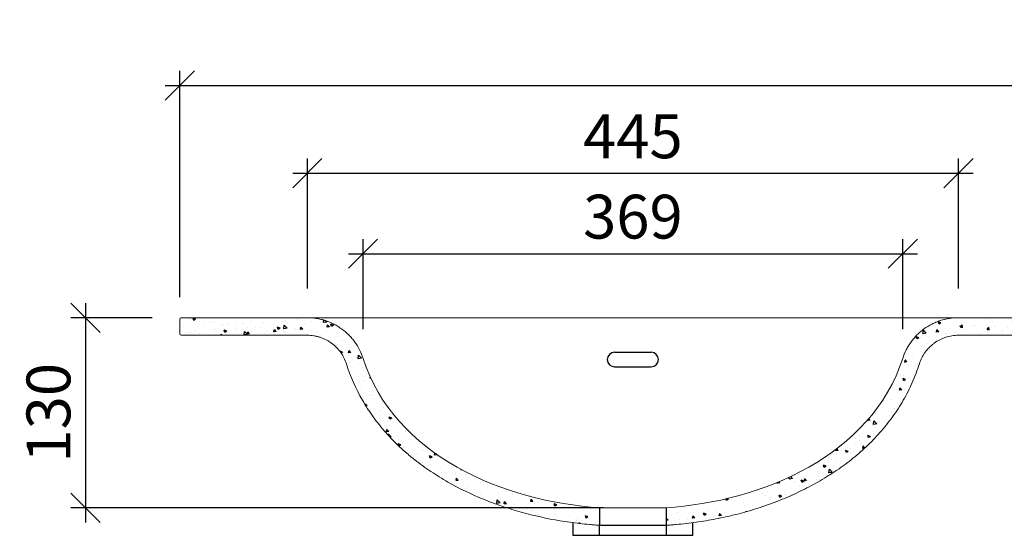
# Model space of a CAD drawing. Units: millimetres. Extents: x 9288 to 11428, y 108 to 1237.
# Drawn here: x 9788 to 10462, y 108 to 461 of the extents above; entities that cross this region are included whole.
import ezdxf

# ---------------------------------------------------------------- set-up
doc = ezdxf.new("R2010")
doc.units = ezdxf.units.MM
doc.header["$PDMODE"] = 35
doc.header["$PDSIZE"] = 3
doc.layers.get('0').update_dxf_attribs({"linetype": 'CONTINUOUS'})
doc.layers.get('DEFPOINTS').update_dxf_attribs({"color": 211, "linetype": 'CONTINUOUS'})
doc.layers.add('AUßENKONTUR', color=7, linetype='CONTINUOUS')
doc.layers.add('SCHRAFFUR', color=10, linetype='CONTINUOUS')
doc.layers.add('BEM', color=1, linetype='CONTINUOUS', lineweight=18)
doc.styles.add('BEMASSUNG', font='arial.ttf')
doc.dimstyles.new('BEM-10', dxfattribs={"dimscale": 10, "dimtxt": 3, "dimasz": 2, "dimexe": 1, "dimexo": 2, "dimgap": 1, "dimtad": 1, "dimdec": 1, "dimdsep": 46, "dimtxsty": 'BEMASSUNG', "dimblk1": 'OBLIQUE', "dimblk2": 'OBLIQUE', "dimsah": 1, "dimcen": 0, "dimdle": 1, "dimclrd": 10, "dimclre": 10, "dimclrt": 7, "dimadec": 1, "dimazin": 2, "dimtfac": 1, "dimtdec": 1, "dimtix": 1, "dimtmove": 2, "dimatfit": 3, "dimfxl": 1, "dimtolj": 1, "dimarcsym": 0})

# ---------------------------------------------------------------- blocks, each defined once
blk = doc.blocks.new('_OBLIQUE')
at = {"color": 0, "linetype": 'ByBlock'}
blk.add_line((-0.5, -0.5), (0.5, 0.5), dxfattribs=at)
blk = doc.blocks.new('*D103')
at = {"layer": 'BEM', "color": 10, "lineweight": -2, "transparency": 16777216}
for p, q in [((10023.31, 249.49), (10023.31, 311.15)), ((10392.56, 249.49), (10392.56, 311.15)), ((10013.31, 301.15), (10402.56, 301.15))]:
    blk.add_line(p, q, dxfattribs=at)
at = {"layer": 'DEFPOINTS', "color": 0, "transparency": 16777216}
for p in [(10392.56, 301.15), (10023.31, 229.49), (10392.56, 229.49)]:
    blk.add_point(p, dxfattribs=at)
at = {"layer": 'BEM', "color": 10, "lineweight": -2, "transparency": 16777216, "xscale": 20, "yscale": 20, "zscale": 20, "rotation": 180}
blk.add_blockref('_OBLIQUE', (10023.31, 301.15), dxfattribs=at)
at = {"layer": 'BEM', "color": 10, "lineweight": -2, "transparency": 16777216, "xscale": 20, "yscale": 20, "zscale": 20}
blk.add_blockref('_OBLIQUE', (10392.56, 301.15), dxfattribs=at)
at = {"layer": 'BEM', "color": 7, "transparency": 16777216, "insert": (10207.94, 326.48), "char_height": 30, "attachment_point": 5, "style": 'BEMASSUNG'}
blk.add_mtext('\\A1;369', dxfattribs=at)
blk = doc.blocks.new('*D104')
at = {"layer": 'BEM', "color": 10, "lineweight": -2, "transparency": 16777216}
for p, q in [((9985.21, 277.32), (9985.21, 366.2)), ((10430.66, 277.32), (10430.66, 366.2)), ((9975.21, 356.2), (10440.66, 356.2))]:
    blk.add_line(p, q, dxfattribs=at)
at = {"layer": 'DEFPOINTS', "color": 0, "transparency": 16777216}
for p in [(10430.66, 356.2), (9985.21, 257.32), (10430.66, 257.32)]:
    blk.add_point(p, dxfattribs=at)
at = {"layer": 'BEM', "color": 10, "lineweight": -2, "transparency": 16777216, "xscale": 20, "yscale": 20, "zscale": 20, "rotation": 180}
blk.add_blockref('_OBLIQUE', (9985.21, 356.2), dxfattribs=at)
at = {"layer": 'BEM', "color": 10, "lineweight": -2, "transparency": 16777216, "xscale": 20, "yscale": 20, "zscale": 20}
blk.add_blockref('_OBLIQUE', (10430.66, 356.2), dxfattribs=at)
at = {"layer": 'BEM', "color": 7, "transparency": 16777216, "insert": (10207.94, 381.45), "char_height": 30, "attachment_point": 5, "style": 'BEMASSUNG'}
blk.add_mtext('\\A1;445', dxfattribs=at)
blk = doc.blocks.new('*D105')
at = {"layer": 'BEM', "color": 10, "lineweight": -2, "transparency": 16777216}
for p, q in [((9897.94, 271.32), (9897.94, 426.25)), ((11417.94, 271.32), (11417.94, 426.25)), ((9887.94, 416.25), (11427.94, 416.25))]:
    blk.add_line(p, q, dxfattribs=at)
at = {"layer": 'DEFPOINTS', "color": 0, "transparency": 16777216}
for p in [(11417.94, 416.25), (9897.94, 251.32), (11417.94, 251.32)]:
    blk.add_point(p, dxfattribs=at)
at = {"layer": 'BEM', "color": 10, "lineweight": -2, "transparency": 16777216, "xscale": 20, "yscale": 20, "zscale": 20, "rotation": 180}
blk.add_blockref('_OBLIQUE', (9897.94, 416.25), dxfattribs=at)
at = {"layer": 'BEM', "color": 10, "lineweight": -2, "transparency": 16777216, "xscale": 20, "yscale": 20, "zscale": 20}
blk.add_blockref('_OBLIQUE', (11417.94, 416.25), dxfattribs=at)
at = {"layer": 'BEM', "color": 7, "transparency": 16777216, "insert": (10657.94, 441.56), "char_height": 30, "attachment_point": 5, "style": 'BEMASSUNG'}
blk.add_mtext('\\A1;1520', dxfattribs=at)
blk = doc.blocks.new('*D106')
at = {"layer": 'BEM', "color": 10, "lineweight": -2, "transparency": 16777216}
for p, q in [((9833.4, 267.32), (9833.4, 117.32)), ((9878.94, 257.32), (9823.4, 257.32)), ((10187.94, 127.32), (9823.4, 127.32))]:
    blk.add_line(p, q, dxfattribs=at)
at = {"layer": 'DEFPOINTS', "color": 0, "transparency": 16777216}
for p in [(9898.94, 257.32), (9833.4, 127.32), (10207.94, 127.32)]:
    blk.add_point(p, dxfattribs=at)
at = {"layer": 'BEM', "color": 10, "lineweight": -2, "transparency": 16777216, "xscale": 20, "yscale": 20, "zscale": 20}
for p, rotation in [((9833.4, 257.32), 90), ((9833.4, 127.32), 270)]:
    blk.add_blockref('_OBLIQUE', p, dxfattribs=dict(at, rotation=rotation))
at = {"layer": 'BEM', "color": 7, "transparency": 16777216, "insert": (9808.07, 192.32), "char_height": 30, "attachment_point": 5, "rotation": 90, "style": 'BEMASSUNG'}
blk.add_mtext('\\A1;130', dxfattribs=at)

msp = doc.modelspace()

# ---------------------------------------------------------------- hatches: boundary and pattern name
at = {"layer": 'SCHRAFFUR'}
h = msp.add_hatch(dxfattribs=at)
h.set_pattern_fill('AR-CONC', color=256, scale=0.1, style=0)
h.set_pattern_definition([(130, (11778.811, -1379.103), (-18.21847, -1.59391), [1.905, -20.955]), (185, (11778.811, -1379.103), (3.52428, 19.10566), [1.524, -16.764]), (79.549, (11777.293, -1379.236), (-14.69425, 17.51167), [1.619, -17.809]), (133.8158, (11778.811, -1374.023), (-27.1079, -4.20423), [2.8575, -31.4325]), (83.3644, (11776.552, -1374.373), (-23.74042, 24.74256), [2.4285, -26.7135]), (188.816, (11778.81, -1374.023), (-23.74046, 24.7425), [2.286, -25.146]), (159, (11776.271, -1375.293), (-15.16149, -10.22655), [1.905, -20.955]), (214, (11776.271, -1375.293), (-6.1802, 18.4188), [1.524, -16.764]), (108.5486, (11775.008, -1376.145), (-21.34165, 8.19229), [1.619, -17.809]), (142.5, (11778.8114, -1379.103), (-0.30886, 8.455504), [0, -16.5608, 0, -17.018, 0, -16.8275]), (172.5, (11778.811, -1379.103), (-6.681966, 10.018057), [0, -9.7028, 0, -16.1798, 0, -6.4135]), (212.5, (11784.4756, -1379.103), (-13.55906, -0.572874), [0, -6.35, 0, -19.812, 0, -26.289]), (222.5, (11787.016, -1379.103), (-14.81292, 2.54265), [0, -8.255, 0, -13.1572, 0, -18.669])])
edge = h.paths.add_edge_path()
edge.add_line((10185.06, 127.34), (10185.06, 115.32))
edge.add_spline(control_points=[(10185.06, 115.32), (10183.93, 115.39), (10182.79, 115.46), (10180.52, 115.63), (10179.38, 115.72), (10175.99, 116.01), (10173.73, 116.24), (10166.97, 117.01), (10162.49, 117.64), (10149.12, 119.89), (10140.3, 121.84), (10127.22, 125.49), (10122.88, 126.83), (10116.42, 129.03), (10114.27, 129.8), (10109.99, 131.4), (10107.86, 132.23), (10097.33, 136.53), (10089.17, 140.45), (10077.39, 147.15), (10073.54, 149.51), (10066.01, 154.55), (10062.33, 157.22), (10057.84, 160.76), (10056.95, 161.48), (10055.18, 162.94), (10054.31, 163.68), (10051.71, 165.91), (10050.02, 167.43), (10045.04, 172.11), (10041.88, 175.36), (10035.86, 182.16), (10033.01, 185.7), (10029.67, 190.33), (10029.01, 191.27), (10027.71, 193.16), (10027.08, 194.11), (10025.21, 197), (10024.02, 198.95), (10018.34, 208.81), (10014.67, 217.12), (10011.88, 225.84)], knot_values=[0, 0, 0, 0, 0.01561, 0.01561, 0.031235, 0.031235, 0.062485, 0.062485, 0.124985, 0.124985, 0.249985, 0.249985, 0.312485, 0.312485, 0.343735, 0.343735, 0.374985, 0.374985, 0.499985, 0.499985, 0.562485, 0.562485, 0.624985, 0.624985, 0.64061, 0.64061, 0.656235, 0.656235, 0.687485, 0.687485, 0.749985, 0.749985, 0.812485, 0.812485, 0.82811, 0.82811, 0.843735, 0.843735, 0.874985, 0.874985, 0.999985, 0.999985, 0.999985, 0.999985], degree=3, periodic=0)
edge.add_spline(control_points=[(10011.88, 225.84), (10011.43, 227.25), (10010.87, 228.61), (10009.55, 231.22), (10008.79, 232.48), (10007.5, 234.28), (10007.04, 234.87), (10006.09, 235.99), (10005.59, 236.53), (10004.04, 238.09), (10002.93, 239.04), (10001.15, 240.35), (10000.53, 240.77), (9999.27, 241.54), (9998.63, 241.9), (9996.67, 242.9), (9995.32, 243.47), (9993.23, 244.15), (9992.51, 244.36), (9991.07, 244.71), (9990.35, 244.85), (9988.16, 245.2), (9986.69, 245.32), (9985.21, 245.32)], knot_values=[0, 0, 0, 0, 0.125, 0.125, 0.25, 0.25, 0.3125, 0.3125, 0.375, 0.375, 0.5, 0.5, 0.5625, 0.5625, 0.625, 0.625, 0.75, 0.75, 0.8125, 0.8125, 0.875, 0.875, 1, 1, 1, 1], degree=3, periodic=0)
edge.add_line((9985.21, 245.32), (9897.94, 245.32))
edge.add_line((9897.94, 245.32), (9897.94, 257.32))
edge.add_line((9897.94, 257.32), (9985.21, 257.32))
edge.add_spline(control_points=[(9985.21, 257.32), (9987.33, 257.32), (9989.43, 257.15), (9992.55, 256.65), (9993.58, 256.44), (9995.13, 256.07), (9995.64, 255.94), (9996.66, 255.65), (9997.16, 255.49), (9999.66, 254.67), (10001.59, 253.87), (10004.38, 252.44), (10005.3, 251.92), (10007.09, 250.81), (10007.98, 250.22), (10010.53, 248.36), (10012.11, 246.99), (10014.32, 244.76), (10015.03, 243.99), (10016.05, 242.79), (10016.39, 242.38), (10017.04, 241.55), (10017.36, 241.12), (10018.9, 238.98), (10019.99, 237.19), (10021.87, 233.45), (10022.67, 231.51), (10023.31, 229.49)], knot_values=[0, 0, 0, 0, 0.125, 0.125, 0.1875, 0.1875, 0.21875, 0.21875, 0.25, 0.25, 0.375, 0.375, 0.4375, 0.4375, 0.5, 0.5, 0.625, 0.625, 0.6875, 0.6875, 0.71875, 0.71875, 0.75, 0.75, 0.875, 0.875, 1, 1, 1, 1], degree=3, periodic=0)
edge.add_spline(control_points=[(10023.31, 229.49), (10044.39, 163.51), (10119.38, 131.48), (10185.06, 127.34)], knot_values=[0.11611, 0.11611, 0.11611, 0.11611, 0.998332, 0.998332, 0.998332, 0.998332], degree=3, periodic=0)
h = msp.add_hatch(dxfattribs=at)
h.set_pattern_fill('AR-CONC', color=256, scale=0.1, style=0)
h.set_pattern_definition([(130, (28877.876, 434.231), (-18.218467, -1.593909), [1.905, -20.955]), (185, (28877.876, 434.231), (3.524283, 19.105664), [1.524, -16.764]), (79.549, (28876.357, 434.098), (-14.69425, 17.511669), [1.619, -17.809]), (133.8158, (28877.876, 439.311), (-27.107904, -4.204233), [2.8575, -31.4325]), (83.3644, (28875.617, 438.96), (-23.740423, 24.742556), [2.4285, -26.7135]), (188.816, (28877.876, 439.31), (-23.74046, 24.74251), [2.286, -25.146]), (159, (28875.336, 438.041), (-15.161488, -10.226552), [1.905, -20.955]), (214, (28875.336, 438.041), (-6.180203, 18.418797), [1.524, -16.764]), (108.5486, (28874.072, 437.189), (-21.341649, 8.192286), [1.619, -17.809]), (142.5, (28877.8755, 434.231), (-0.3088603, 8.455504), [0, -16.5608, 0, -17.018, 0, -16.8275]), (172.5, (28877.8755, 434.231), (-6.6819663, 10.0180575), [0, -9.7028, 0, -16.1798, 0, -6.4135]), (212.5, (28883.54, 434.231), (-13.5590595, -0.5728744), [0, -6.35, 0, -19.812, 0, -26.289]), (222.5, (28886.08, 434.231), (-14.812918, 2.542649), [0, -8.255, 0, -13.1572, 0, -18.669])])
edge = h.paths.add_edge_path()
edge.add_spline(control_points=[(10430.66, 245.32), (10429.18, 245.32), (10427.71, 245.2), (10424.82, 244.74), (10423.39, 244.4), (10421.28, 243.71), (10420.59, 243.45), (10419.23, 242.89), (10418.56, 242.58), (10416.61, 241.58), (10415.36, 240.81), (10413.57, 239.51), (10412.99, 239.04), (10411.87, 238.08), (10411.33, 237.58), (10409.78, 236.02), (10408.83, 234.91), (10407.54, 233.12), (10407.13, 232.5), (10406.36, 231.24), (10406, 230.59), (10405, 228.62), (10404.44, 227.25), (10403.99, 225.84)], knot_values=[0, 0, 0, 0, 0.125, 0.125, 0.25, 0.25, 0.3125, 0.3125, 0.375, 0.375, 0.5, 0.5, 0.5625, 0.5625, 0.625, 0.625, 0.75, 0.75, 0.8125, 0.8125, 0.875, 0.875, 1, 1, 1, 1], degree=3, periodic=0)
edge.add_spline(control_points=[(10403.99, 225.84), (10403.29, 223.65), (10402.53, 221.48), (10400.9, 217.19), (10400.03, 215.07), (10397.27, 208.82), (10395.21, 204.78), (10390.69, 196.93), (10388.22, 193.13), (10384.23, 187.6), (10382.85, 185.78), (10379.99, 182.21), (10378.5, 180.46), (10373.96, 175.32), (10370.79, 172.06), (10364.18, 165.86), (10360.74, 162.91), (10353.63, 157.29), (10349.96, 154.62), (10345.22, 151.45), (10344.27, 150.82), (10342.35, 149.59), (10341.38, 148.98), (10338.46, 147.18), (10336.49, 146.02), (10330.56, 142.65), (10326.55, 140.55), (10318.42, 136.62), (10314.3, 134.8), (10301.8, 129.69), (10293.26, 126.79), (10280.2, 123.13), (10275.8, 122.02), (10269.13, 120.53), (10266.9, 120.07), (10262.42, 119.19), (10260.18, 118.78), (10253.45, 117.65), (10248.94, 117.02), (10242.16, 116.24), (10239.89, 116.02), (10236.49, 115.72), (10235.35, 115.63), (10233.08, 115.46), (10231.94, 115.39), (10230.8, 115.32)], knot_values=[0, 0, 0, 0, 0.03125, 0.03125, 0.0625, 0.0625, 0.125, 0.125, 0.1875, 0.1875, 0.21875, 0.21875, 0.25, 0.25, 0.3125, 0.3125, 0.375, 0.375, 0.4375, 0.4375, 0.453125, 0.453125, 0.46875, 0.46875, 0.5, 0.5, 0.5625, 0.5625, 0.625, 0.625, 0.75, 0.75, 0.8125, 0.8125, 0.84375, 0.84375, 0.875, 0.875, 0.9375, 0.9375, 0.96875, 0.96875, 0.984375, 0.984375, 1, 1, 1, 1], degree=3, periodic=0)
edge.add_line((10230.8, 115.32), (10230.8, 115.32))
edge.add_line((10230.8, 115.32), (10230.8, 127.34))
edge.add_spline(control_points=[(10230.8, 127.34), (10296.49, 131.48), (10371.48, 163.51), (10392.56, 229.49)], knot_values=[0.11776, 0.11776, 0.11776, 0.11776, 1, 1, 1, 1], degree=3, periodic=0)
edge.add_spline(control_points=[(10392.56, 229.49), (10393.2, 231.51), (10394, 233.46), (10395.43, 236.28), (10395.94, 237.2), (10396.76, 238.56), (10397.05, 239.01), (10397.63, 239.88), (10397.93, 240.32), (10399.47, 242.45), (10400.83, 244.04), (10403.04, 246.27), (10403.81, 246.98), (10405.41, 248.36), (10406.25, 249.02), (10408.8, 250.88), (10410.58, 251.97), (10413.38, 253.4), (10414.33, 253.84), (10415.78, 254.45), (10416.28, 254.64), (10417.27, 255.01), (10417.77, 255.18), (10420.28, 256), (10422.32, 256.49), (10426.45, 257.15), (10428.54, 257.32), (10430.66, 257.32)], knot_values=[0, 0, 0, 0, 0.125, 0.125, 0.1875, 0.1875, 0.21875, 0.21875, 0.25, 0.25, 0.375, 0.375, 0.4375, 0.4375, 0.5, 0.5, 0.625, 0.625, 0.6875, 0.6875, 0.71875, 0.71875, 0.75, 0.75, 0.875, 0.875, 1, 1, 1, 1], degree=3, periodic=0)
edge.add_line((10430.66, 257.32), (10430.66, 245.32))
h = msp.add_hatch(dxfattribs=at)
h.set_pattern_fill('AR-CONC', color=256, scale=0.1, style=0)
h.set_pattern_definition([(50, (-7562.005, 434.231), (18.218467, -1.593909), [1.905, -20.955]), (355, (-7562.005, 434.231), (-3.524283, 19.105664), [1.524, -16.764]), (100.451, (-7560.486, 434.098), (14.69425, 17.511669), [1.619, -17.809]), (46.1842, (-7562.005, 439.311), (27.107904, -4.204233), [2.8575, -31.4325]), (96.6356, (-7559.746, 438.96), (23.740423, 24.742556), [2.4285, -26.7135]), (351.184, (-7562.005, 439.31), (23.74046, 24.74251), [2.286, -25.146]), (21, (-7559.465, 438.041), (15.161488, -10.226552), [1.905, -20.955]), (326, (-7559.465, 438.041), (6.180203, 18.418797), [1.524, -16.764]), (71.4514, (-7558.201, 437.189), (21.341649, 8.192286), [1.619, -17.809]), (37.5, (-7562.0046, 434.231), (0.3088603, 8.455504), [0, -16.5608, 0, -17.018, 0, -16.8275]), (7.5, (-7562.005, 434.231), (6.6819663, 10.0180575), [0, -9.7028, 0, -16.1798, 0, -6.4135]), (327.5, (-7567.669, 434.231), (13.5590595, -0.5728744), [0, -6.35, 0, -19.812, 0, -26.289]), (317.5, (-7570.209, 434.231), (14.812918, 2.542649), [0, -8.255, 0, -13.1572, 0, -18.669])])
h.paths.add_polyline_path([(10657.94, 257.32), (10430.66, 257.32), (10430.66, 245.32), (10607.94, 245.32), (10607.94, 251.32), (10657.94, 251.32)])

# ---------------------------------------------------------------- linework, layer by layer
at = {"color": 7, "linetype": 'Continuous', "lineweight": 15}
for p, q in [((9897.94, 256.32), (9897.94, 246.32)), ((9985.21, 257.32), (9898.94, 257.32)), ((10339.65, 257.32), (10885.21, 257.32)), ((9985.21, 245.32), (9898.94, 245.32)), ((10430.66, 245.32), (10885.21, 245.32)), ((10230.44, 127.32), (10185.44, 127.32)), ((10230.8, 115.32), (10185.07, 115.32)), ((10185.07, 115.32), (10230.8, 115.32))]:
    msp.add_line(p, q, dxfattribs=at)
for centre, start, end in [((9898.94, 256.32), 90, 180), ((9898.94, 246.32), 180, 270)]:
    msp.add_arc(centre, 1, start, end, dxfattribs=at)
for points, knots in [([(10023.31, 229.49), (10022.67, 231.51), (10021.87, 233.45), (10019.99, 237.19), (10018.9, 238.98), (10017.36, 241.12), (10017.04, 241.55), (10016.39, 242.38), (10016.05, 242.79), (10015.03, 243.99), (10014.32, 244.76), (10012.11, 246.99), (10010.53, 248.36), (10007.98, 250.22), (10007.09, 250.81), (10005.3, 251.92), (10004.38, 252.44), (10001.59, 253.87), (9999.66, 254.67), (9997.16, 255.49), (9996.66, 255.65), (9995.64, 255.94), (9995.13, 256.07), (9993.58, 256.44), (9992.55, 256.65), (9989.43, 257.15), (9987.33, 257.32), (9985.21, 257.32)], [0, 0, 0, 0, 0.125, 0.125, 0.25, 0.25, 0.28125, 0.28125, 0.3125, 0.3125, 0.375, 0.375, 0.5, 0.5, 0.5625, 0.5625, 0.625, 0.625, 0.75, 0.75, 0.78125, 0.78125, 0.8125, 0.8125, 0.875, 0.875, 1, 1, 1, 1]), ([(10014.94, 257.32), (10010.06, 257.32), (10005.79, 257.32), (9998.43, 257.32), (9995.33, 257.32), (9991.57, 257.32), (9990.47, 257.32), (9989.04, 257.32), (9988.6, 257.32), (9988, 257.32), (9987.81, 257.32), (9987.45, 257.32), (9987.28, 257.32), (9985.85, 257.32), (9985.21, 257.32), (9985.21, 257.32)], [0, 0, 0, 0, 0.25, 0.25, 0.5, 0.5, 0.625, 0.625, 0.6875, 0.6875, 0.71875, 0.71875, 0.75, 0.75, 1, 1, 1, 1]), ([(10146.96, 257.32), (10140.22, 257.32), (10133.56, 257.32), (10120.38, 257.32), (10113.88, 257.32), (10104.23, 257.32), (10101.03, 257.32), (10096.27, 257.32), (10094.68, 257.32), (10091.55, 257.32), (10089.99, 257.32), (10082.29, 257.32), (10076.35, 257.32), (10064.89, 257.32), (10059.37, 257.32), (10052.74, 257.32), (10051.42, 257.32), (10048.83, 257.32), (10047.56, 257.32), (10043.81, 257.32), (10041.39, 257.32), (10034.38, 257.32), (10030.03, 257.32), (10024, 257.32), (10022.07, 257.32), (10018.38, 257.32), (10016.62, 257.32), (10014.94, 257.32)], [0, 0, 0, 0, 0.125, 0.125, 0.25, 0.25, 0.3125, 0.3125, 0.34375, 0.34375, 0.375, 0.375, 0.5, 0.5, 0.625, 0.625, 0.65625, 0.65625, 0.6875, 0.6875, 0.75, 0.75, 0.875, 0.875, 0.9375, 0.9375, 1, 1, 1, 1]), ([(10207.94, 257.32), (10202.85, 257.32), (10197.77, 257.32), (10187.61, 257.32), (10182.53, 257.32), (10172.36, 257.32), (10167.28, 257.32), (10159.66, 257.32), (10157.12, 257.32), (10153.31, 257.32), (10152.04, 257.32), (10150.13, 257.32), (10149.5, 257.32), (10148.23, 257.32), (10147.59, 257.32), (10146.96, 257.32)], [0, 0, 0, 0, 0.25, 0.25, 0.5, 0.5, 0.75, 0.75, 0.875, 0.875, 0.9375, 0.9375, 0.96875, 0.96875, 1, 1, 1, 1]), ([(10268.56, 257.32), (10267.93, 257.32), (10267.29, 257.32), (10266.03, 257.32), (10265.4, 257.32), (10263.51, 257.32), (10262.24, 257.32), (10258.45, 257.32), (10255.93, 257.32), (10248.35, 257.32), (10243.3, 257.32), (10233.19, 257.32), (10228.14, 257.32), (10218.04, 257.32), (10212.99, 257.32), (10207.94, 257.32)], [0, 0, 0, 0, 0.03125, 0.03125, 0.0625, 0.0625, 0.125, 0.125, 0.25, 0.25, 0.5, 0.5, 0.75, 0.75, 1, 1, 1, 1]), ([(10400.88, 257.32), (10397.52, 257.32), (10393.82, 257.32), (10385.76, 257.32), (10381.4, 257.32), (10374.37, 257.32), (10371.95, 257.32), (10368.18, 257.32), (10366.91, 257.32), (10364.31, 257.32), (10362.99, 257.32), (10356.35, 257.32), (10350.81, 257.32), (10339.32, 257.32), (10333.36, 257.32), (10325.64, 257.32), (10324.08, 257.32), (10320.94, 257.32), (10319.36, 257.32), (10314.58, 257.32), (10311.37, 257.32), (10301.7, 257.32), (10295.18, 257.32), (10281.98, 257.32), (10275.31, 257.32), (10268.56, 257.32)], [0, 0, 0, 0, 0.125, 0.125, 0.25, 0.25, 0.3125, 0.3125, 0.34375, 0.34375, 0.375, 0.375, 0.5, 0.5, 0.625, 0.625, 0.65625, 0.65625, 0.6875, 0.6875, 0.75, 0.75, 0.875, 0.875, 1, 1, 1, 1]), ([(10430.66, 257.32), (10428.54, 257.32), (10426.45, 257.15), (10422.32, 256.49), (10420.28, 256), (10417.77, 255.18), (10417.27, 255.01), (10416.28, 254.64), (10415.78, 254.45), (10414.33, 253.84), (10413.38, 253.4), (10410.58, 251.97), (10408.8, 250.88), (10406.25, 249.02), (10405.41, 248.36), (10403.81, 246.98), (10403.04, 246.27), (10400.83, 244.04), (10399.47, 242.45), (10397.93, 240.32), (10397.63, 239.88), (10397.05, 239.01), (10396.76, 238.56), (10395.94, 237.2), (10395.43, 236.28), (10394, 233.46), (10393.2, 231.51), (10392.56, 229.49)], [0, 0, 0, 0, 0.125, 0.125, 0.25, 0.25, 0.28125, 0.28125, 0.3125, 0.3125, 0.375, 0.375, 0.5, 0.5, 0.5625, 0.5625, 0.625, 0.625, 0.75, 0.75, 0.78125, 0.78125, 0.8125, 0.8125, 0.875, 0.875, 1, 1, 1, 1]), ([(10011.88, 225.84), (10011.43, 227.25), (10010.87, 228.61), (10009.55, 231.22), (10008.79, 232.48), (10007.5, 234.28), (10007.04, 234.87), (10006.09, 235.99), (10005.59, 236.53), (10004.04, 238.09), (10002.93, 239.04), (10001.15, 240.35), (10000.53, 240.77), (9999.27, 241.54), (9998.63, 241.9), (9996.67, 242.9), (9995.32, 243.47), (9993.23, 244.15), (9992.51, 244.36), (9991.07, 244.71), (9990.35, 244.85), (9988.16, 245.2), (9986.69, 245.32), (9985.21, 245.32)], [0, 0, 0, 0, 0.125, 0.125, 0.25, 0.25, 0.3125, 0.3125, 0.375, 0.375, 0.5, 0.5, 0.5625, 0.5625, 0.625, 0.625, 0.75, 0.75, 0.8125, 0.8125, 0.875, 0.875, 1, 1, 1, 1]), ([(10430.66, 245.32), (10429.18, 245.32), (10427.71, 245.2), (10424.82, 244.74), (10423.39, 244.4), (10421.28, 243.71), (10420.59, 243.45), (10419.23, 242.89), (10418.56, 242.58), (10416.61, 241.58), (10415.36, 240.81), (10413.57, 239.51), (10412.99, 239.04), (10411.87, 238.08), (10411.33, 237.58), (10409.78, 236.02), (10408.83, 234.91), (10407.54, 233.12), (10407.13, 232.5), (10406.36, 231.24), (10406, 230.59), (10405, 228.62), (10404.44, 227.25), (10403.99, 225.84)], [0, 0, 0, 0, 0.125, 0.125, 0.25, 0.25, 0.3125, 0.3125, 0.375, 0.375, 0.5, 0.5, 0.5625, 0.5625, 0.625, 0.625, 0.75, 0.75, 0.8125, 0.8125, 0.875, 0.875, 1, 1, 1, 1]), ([(10011.88, 225.84), (10014.67, 217.12), (10018.34, 208.81), (10024.02, 198.95), (10025.21, 197), (10027.08, 194.11), (10027.71, 193.16), (10029.01, 191.27), (10029.67, 190.33), (10033.01, 185.7), (10035.86, 182.16), (10041.88, 175.36), (10045.04, 172.11), (10050.02, 167.43), (10051.71, 165.91), (10054.31, 163.68), (10055.18, 162.94), (10056.95, 161.48), (10057.84, 160.76), (10062.33, 157.22), (10066.01, 154.55), (10073.54, 149.51), (10077.39, 147.15), (10089.17, 140.45), (10097.33, 136.53), (10107.86, 132.23), (10109.99, 131.4), (10114.27, 129.8), (10116.42, 129.03), (10122.88, 126.83), (10127.22, 125.49), (10140.3, 121.84), (10149.12, 119.89), (10162.49, 117.64), (10166.97, 117.01), (10173.73, 116.24), (10175.99, 116.01), (10179.38, 115.72), (10180.52, 115.63), (10182.79, 115.46), (10183.93, 115.39), (10185.07, 115.32)], [0, 0, 0, 0, 0.125, 0.125, 0.15625, 0.15625, 0.171875, 0.171875, 0.1875, 0.1875, 0.25, 0.25, 0.3125, 0.3125, 0.34375, 0.34375, 0.359375, 0.359375, 0.375, 0.375, 0.4375, 0.4375, 0.5, 0.5, 0.625, 0.625, 0.65625, 0.65625, 0.6875, 0.6875, 0.75, 0.75, 0.875, 0.875, 0.9375, 0.9375, 0.96875, 0.96875, 0.984375, 0.984375, 1, 1, 1, 1]), ([(10230.8, 115.32), (10231.94, 115.39), (10233.08, 115.46), (10235.35, 115.63), (10236.49, 115.72), (10239.89, 116.02), (10242.16, 116.24), (10248.94, 117.02), (10253.45, 117.65), (10260.18, 118.78), (10262.42, 119.19), (10266.9, 120.07), (10269.13, 120.53), (10275.8, 122.02), (10280.2, 123.13), (10293.26, 126.79), (10301.8, 129.69), (10314.3, 134.8), (10318.42, 136.62), (10326.55, 140.55), (10330.56, 142.65), (10336.49, 146.02), (10338.46, 147.18), (10341.38, 148.98), (10342.35, 149.59), (10344.27, 150.82), (10345.22, 151.45), (10349.96, 154.62), (10353.63, 157.29), (10360.74, 162.91), (10364.18, 165.86), (10370.79, 172.06), (10373.96, 175.32), (10378.5, 180.46), (10379.99, 182.21), (10382.85, 185.78), (10384.23, 187.6), (10388.22, 193.13), (10390.69, 196.93), (10395.21, 204.78), (10397.27, 208.82), (10400.03, 215.07), (10400.9, 217.19), (10402.53, 221.48), (10403.29, 223.65), (10403.99, 225.84)], [0, 0, 0, 0, 0.015625, 0.015625, 0.03125, 0.03125, 0.0625, 0.0625, 0.125, 0.125, 0.15625, 0.15625, 0.1875, 0.1875, 0.25, 0.25, 0.375, 0.375, 0.4375, 0.4375, 0.5, 0.5, 0.53125, 0.53125, 0.546875, 0.546875, 0.5625, 0.5625, 0.625, 0.625, 0.6875, 0.6875, 0.75, 0.75, 0.78125, 0.78125, 0.8125, 0.8125, 0.875, 0.875, 0.9375, 0.9375, 0.96875, 0.96875, 1, 1, 1, 1])]:
    msp.add_open_spline(points, degree=3, knots=knots, dxfattribs=at)
for points in [[(10023.31, 229.49), (10044.43, 163.39), (10119.66, 131.36), (10185.44, 127.32)], [(10230.44, 127.32), (10296.21, 131.36), (10371.44, 163.39), (10392.56, 229.49)]]:
    msp.add_open_spline(points, degree=3, dxfattribs=at)
at = {"layer": 'AUßENKONTUR'}
for p, q in [((10195.44, 233.72), (10220.44, 233.72)), ((10195.44, 223.72), (10220.44, 223.72)), ((10185.06, 127.34), (10185.06, 115.32)), ((10230.8, 127.34), (10230.8, 115.32)), ((10166.94, 117.06), (10166.94, 108.44)), ((10184.94, 115.32), (10184.94, 108.44)), ((10185.94, 115.32), (10229.94, 115.32)), ((10230.94, 108.44), (10230.94, 115.32)), ((10248.94, 108.44), (10248.94, 117.06)), ((10166.94, 108.44), (10248.94, 108.44))]:
    msp.add_line(p, q, dxfattribs=at)
for centre, start, end in [((10195.44, 228.72), 90, 270), ((10220.44, 228.72), 270, 90)]:
    msp.add_arc(centre, 5, start, end, dxfattribs=at)

# ---------------------------------------------------------------- dimensions: what is measured, and where the dimension line sits
at = {"layer": 'BEM', "color": 7}
dim = msp.add_linear_dim(base=(11417.94, 416.25), p1=(9897.94, 251.32), p2=(11417.94, 251.32), dimstyle='BEM-10', dxfattribs=at)
dim.commit()
dim.dimension.update_dxf_attribs({"geometry": '*D105', "text_midpoint": (10657.94, 441.56)})
for base, p1, p2, picture, middle in [((10430.66, 356.2), (9985.21, 257.32), (10430.66, 257.32), '*D104', (10207.94, 381.45)), ((10392.56, 301.15), (10023.31, 229.49), (10392.56, 229.49), '*D103', (10207.94, 326.48))]:
    dim = msp.add_linear_dim(base=base, p1=p1, p2=p2, dimstyle='BEM-10', override={"dimdec": 0}, dxfattribs=at)
    dim.commit()
    dim.dimension.update_dxf_attribs({"geometry": picture, "text_midpoint": middle})
dim = msp.add_linear_dim(base=(9833.4, 127.32), p1=(9898.94, 257.32), p2=(10207.94, 127.32), angle=90, dimstyle='BEM-10', dxfattribs=at)
dim.commit()
dim.dimension.update_dxf_attribs({"geometry": '*D106', "text_midpoint": (9808.07, 192.32)})

doc.saveas('drawing.dxf')
